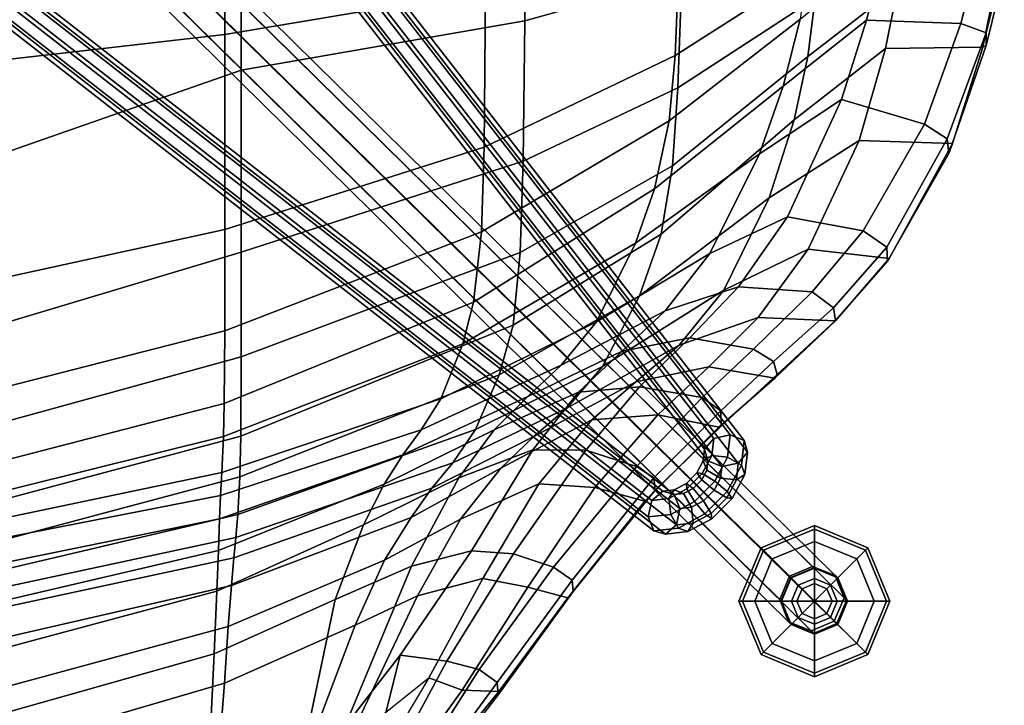
# Model space of a CAD drawing. Units: inches. Extents: x -2 to 384, y -6 to 213.
# Drawn here: x 19 to 24, y 114 to 118 of the extents above; entities that cross this region are included whole.
import ezdxf

# ---------------------------------------------------------------- set-up
doc = ezdxf.new("R2010")
doc.units = ezdxf.units.IN
doc.header["$MEASUREMENT"] = 0
for name, color, linetype in [('SEAT', 5, 'Continuous'), ('SEAT-BASE', 5, 'Continuous'), ('SEAT-GLIDES', 5, 'Continuous')]:
    doc.layers.add(name, color=color, linetype=linetype)

# ---------------------------------------------------------------- blocks, each defined once
blk = doc.blocks.new('LDFSR_0T')
at = {"layer": 'SEAT'}
for points in [[(-8.2563, -2.6243, 28.2095), (-7.8358, -4.1171, 28.2658), (-8.4245, -4.0888, 30.2741), (-8.8142, -2.6284, 30.2218)], [(-7.4779, -4.1329, 26.7191), (-7.8358, -4.1171, 28.2658), (-8.2563, -2.6243, 28.2095), (-7.8832, -2.6228, 26.6632)], [(-7.6025, -2.6211, 25.3605), (-7.2478, -4.1413, 25.4081), (-7.4779, -4.1329, 26.7191), (-7.8832, -2.6228, 26.6632)], [(-7.0673, -4.1477, 24.0834), (-7.2478, -4.1413, 25.4081), (-7.6025, -2.6211, 25.3605), (-7.3788, -2.6202, 24.0412)], [(-7.2341, -2.6199, 22.713), (-6.9334, -4.1537, 22.7546), (-7.0673, -4.1477, 24.0834), (-7.3788, -2.6202, 24.0412)], [(-6.8038, -4.1611, 21.4435), (-6.9334, -4.1537, 22.7546), (-7.2341, -2.6199, 22.713), (-7.1266, -2.6194, 21.4054)], [(-6.9837, -2.6188, 20.1599), (-6.5982, -4.1703, 20.1844), (-6.8038, -4.1611, 21.4435), (-7.1266, -2.6194, 21.4054)], [(-6.4114, -4.1748, 19.4187), (-6.5982, -4.1703, 20.1844), (-6.9837, -2.6188, 20.1599), (-6.8123, -2.6188, 19.3858)], [(-6.3946, -2.62, 18.2394), (-5.9964, -4.1781, 18.3465), (-6.4114, -4.1748, 19.4187), (-6.8123, -2.6188, 19.3858)], [(-5.4196, -4.1789, 17.5844), (-5.9964, -4.1781, 18.3465), (-6.3946, -2.62, 18.2394), (-5.7602, -2.6214, 17.3683)], [(-4.3102, -4.1786, 16.8588), (-5.4196, -4.1789, 17.5844), (-5.7602, -2.6214, 17.3683), (-4.4883, -2.6233, 16.5361)], [(-3.4111, -2.6242, 16.2441), (-3.0566, -4.1777, 16.5121), (-4.3102, -4.1786, 16.8588), (-4.4883, -2.6233, 16.5361)], [(-8.4453, -2.6581, 28.09), (-8.9372, -2.6656, 30.027), (-8.5521, -4.1331, 30.0728), (-8.0015, -4.1758, 28.1304)], [(-7.6803, -4.197, 26.6307), (-8.0978, -2.6579, 26.6003), (-8.4453, -2.6581, 28.09), (-8.0015, -4.1758, 28.1304)], [(-7.8038, -2.6589, 25.0897), (-8.0978, -2.6579, 26.6003), (-7.6803, -4.197, 26.6307), (-7.4456, -4.2162, 25.103)], [(-7.2884, -4.229, 23.8203), (-7.6268, -2.6572, 23.8138), (-7.8038, -2.6589, 25.0897), (-7.4456, -4.2162, 25.103)], [(-7.5124, -2.6549, 22.5344), (-7.6268, -2.6572, 23.8138), (-7.2884, -4.229, 23.8203), (-7.1739, -4.2401, 22.5351)], [(-7.0428, -4.2514, 21.2733), (-7.4182, -2.654, 21.2782), (-7.5124, -2.6549, 22.5344), (-7.1739, -4.2401, 22.5351)], [(-7.256, -2.6544, 20.0787), (-7.4182, -2.654, 21.2782), (-7.0428, -4.2514, 21.2733), (-6.8278, -4.2627, 20.0574)], [(-6.5972, -4.2687, 19.054), (-7.0274, -2.6548, 19.0728), (-7.256, -2.6544, 20.0787), (-6.8278, -4.2627, 20.0574)], [(-6.5892, -2.6545, 17.9543), (-7.0274, -2.6548, 19.0728), (-6.5972, -4.2687, 19.054), (-6.1441, -4.271, 18.0179)], [(-5.5498, -4.2712, 17.3216), (-6.0333, -2.6535, 17.1), (-6.5892, -2.6545, 17.9543), (-6.1441, -4.271, 18.0179)], [(-4.5126, -4.2705, 16.6112), (-5.078, -2.6522, 16.477), (-6.0333, -2.6535, 17.1), (-5.5498, -4.2712, 17.3216)], [(-3.8157, -2.6506, 15.9965), (-5.078, -2.6522, 16.477), (-4.5126, -4.2705, 16.6112), (-3.336, -4.2699, 16.2347)], [(-7.8358, -4.1171, 28.2658), (-7.5253, -4.8063, 28.3065), (-8.2847, -4.6475, 30.297), (-8.4245, -4.0888, 30.2741)], [(-8.0015, -4.1758, 28.1304), (-8.5521, -4.1331, 30.0728), (-8.3948, -4.647, 30.0991), (-7.6713, -4.9205, 28.1819)], [(-7.1002, -4.9684, 26.771), (-7.5253, -4.8063, 28.3065), (-7.8358, -4.1171, 28.2658), (-7.4779, -4.1329, 26.7191)], [(-7.2478, -4.1413, 25.4081), (-6.8692, -5.0854, 25.4594), (-7.1002, -4.9684, 26.771), (-7.4779, -4.1329, 26.7191)], [(-6.7021, -5.1912, 24.1364), (-6.8692, -5.0854, 25.4594), (-7.2478, -4.1413, 25.4081), (-7.0673, -4.1477, 24.0834)], [(-6.9334, -4.1537, 22.7546), (-6.5599, -5.2952, 22.8101), (-6.7021, -5.1912, 24.1364), (-7.0673, -4.1477, 24.0834)], [(-7.303, -5.0872, 26.6915), (-7.6803, -4.197, 26.6307), (-8.0015, -4.1758, 28.1304), (-7.6713, -4.9205, 28.1819)], [(-7.4456, -4.2162, 25.103), (-7.6803, -4.197, 26.6307), (-7.303, -5.0872, 26.6915), (-7.0602, -5.2391, 25.1684)], [(-6.3847, -5.4086, 21.4865), (-6.5599, -5.2952, 22.8101), (-6.9334, -4.1537, 22.7546), (-6.8038, -4.1611, 21.4435)], [(-6.5982, -4.1703, 20.1844), (-6.071, -5.5329, 20.1869), (-6.3847, -5.4086, 21.4865), (-6.8038, -4.1611, 21.4435)], [(-5.8343, -5.5933, 19.4455), (-6.071, -5.5329, 20.1869), (-6.5982, -4.1703, 20.1844), (-6.4114, -4.1748, 19.4187)], [(-5.9964, -4.1781, 18.3465), (-5.4344, -5.6389, 18.5163), (-5.8343, -5.5933, 19.4455), (-6.4114, -4.1748, 19.4187)], [(-4.9526, -5.6544, 17.9035), (-5.4344, -5.6389, 18.5163), (-5.9964, -4.1781, 18.3465), (-5.4196, -4.1789, 17.5844)], [(-4.3102, -4.1786, 16.8588), (-4.0608, -5.6617, 17.3291), (-4.9526, -5.6544, 17.9035), (-5.4196, -4.1789, 17.5844)], [(-3.0356, -5.6644, 17.0272), (-4.0608, -5.6617, 17.3291), (-4.3102, -4.1786, 16.8588), (-3.0566, -4.1777, 16.5121)], [(-6.8926, -5.3577, 23.8941), (-7.2884, -4.229, 23.8203), (-7.4456, -4.2162, 25.103), (-7.0602, -5.2391, 25.1684)], [(-7.1739, -4.2401, 22.5351), (-7.2884, -4.229, 23.8203), (-6.8926, -5.3577, 23.8941), (-6.7484, -5.4767, 22.6157)], [(-6.5583, -5.6058, 21.3419), (-7.0428, -4.2514, 21.2733), (-7.1739, -4.2401, 22.5351), (-6.7484, -5.4767, 22.6157)], [(-6.8278, -4.2627, 20.0574), (-7.0428, -4.2514, 21.2733), (-6.5583, -5.6058, 21.3419), (-6.2475, -5.7406, 20.0902)], [(-5.9645, -5.8195, 19.1402), (-6.5972, -4.2687, 19.054), (-6.8278, -4.2627, 20.0574), (-6.2475, -5.7406, 20.0902)], [(-6.1441, -4.271, 18.0179), (-6.5972, -4.2687, 19.054), (-5.9645, -5.8195, 19.1402), (-5.551, -5.8607, 18.2715)], [(-5.0305, -5.8765, 17.7394), (-5.5498, -4.2712, 17.3216), (-6.1441, -4.271, 18.0179), (-5.551, -5.8607, 18.2715)], [(-4.5126, -4.2705, 16.6112), (-5.5498, -4.2712, 17.3216), (-5.0305, -5.8765, 17.7394), (-4.2321, -5.8856, 17.1376)], [(-3.2986, -5.8888, 16.8028), (-3.336, -4.2699, 16.2347), (-4.5126, -4.2705, 16.6112), (-4.2321, -5.8856, 17.1376)], [(-8.3948, -4.647, 30.0991), (-8.3421, -4.8774, 30.1062), (-7.5042, -5.2743, 28.2044), (-7.6713, -4.9205, 28.1819)], [(-8.2847, -4.6475, 30.297), (-7.5253, -4.8063, 28.3065), (-7.3362, -5.2412, 28.3314), (-8.249, -4.861, 30.3025)], [(-7.5253, -4.8063, 28.3065), (-7.1002, -4.9684, 26.771), (-6.8333, -5.5106, 26.8063), (-7.3362, -5.2412, 28.3314)], [(-7.5042, -5.2743, 28.2044), (-8.3421, -4.8774, 30.1062), (-7.9717, -5.3392, 29.4038), (-7.4058, -5.6474, 28.218)], [(-8.249, -4.861, 30.3025), (-7.8429, -5.176, 29.5756), (-7.8429, -5.176, 29.5756), (-8.2624, -5.0729, 30.3002)], [(-7.3362, -5.2412, 28.3314), (-7.2482, -5.582, 28.343), (-7.8429, -5.176, 29.5756), (-8.249, -4.861, 30.3025)], [(-7.6713, -4.9205, 28.1819), (-7.5042, -5.2743, 28.2044), (-7.0692, -5.5198, 26.7222), (-7.303, -5.0872, 26.6915)], [(-7.1002, -4.9684, 26.771), (-6.8692, -5.0854, 25.4594), (-6.5599, -5.7119, 25.5013), (-6.8333, -5.5106, 26.8063)], [(-7.8429, -5.176, 29.5756), (-7.8777, -5.4425, 29.5712), (-8.3063, -5.2112, 30.2931), (-8.2624, -5.0729, 30.3002)], [(-7.303, -5.0872, 26.6915), (-7.0692, -5.5198, 26.7222), (-6.7776, -5.7505, 25.2069), (-7.0602, -5.2391, 25.1684)], [(-6.8692, -5.0854, 25.4594), (-6.7021, -5.1912, 24.1364), (-6.3702, -5.9025, 24.1863), (-6.5599, -5.7119, 25.5013)], [(-7.9717, -5.3392, 29.4038), (-8.361, -5.1081, 30.1026), (-8.4294, -5.2514, 30.093), (-8.0415, -5.5304, 29.3966)], [(-8.3063, -5.2112, 30.2931), (-7.8777, -5.4425, 29.5712), (-7.9241, -5.6258, 29.5151), (-8.3844, -5.3332, 30.2897)], [(-7.8429, -5.176, 29.5756), (-7.2482, -5.582, 28.343), (-7.2661, -5.8213, 28.3408), (-7.8777, -5.4425, 29.5712)], [(-6.1928, -6.0924, 22.866), (-6.3702, -5.9025, 24.1863), (-6.7021, -5.1912, 24.1364), (-6.5599, -5.2952, 22.8101)], [(-8.4294, -5.2514, 30.093), (-8.4725, -5.3945, 30.0899), (-8.0493, -5.7384, 29.3475), (-8.0415, -5.5304, 29.3966)], [(-6.8333, -5.5106, 26.8063), (-6.6748, -5.932, 26.8262), (-7.2482, -5.582, 28.343), (-7.3362, -5.2412, 28.3314)], [(-7.0602, -5.2391, 25.1684), (-6.7776, -5.7505, 25.2069), (-6.5981, -5.9374, 23.9372), (-6.8926, -5.3577, 23.8941)], [(-7.0692, -5.5198, 26.7222), (-7.5042, -5.2743, 28.2044), (-7.4058, -5.6474, 28.218), (-6.8685, -5.9653, 26.7481)], [(-6.5599, -5.2952, 22.8101), (-6.3847, -5.4086, 21.4865), (-5.9448, -6.2952, 21.5297), (-6.1928, -6.0924, 22.866)], [(-7.9241, -5.6258, 29.5151), (-7.9986, -5.7279, 29.4915), (-8.4599, -5.3917, 30.266), (-8.3844, -5.3332, 30.2897)], [(-7.9717, -5.3392, 29.4038), (-8.0415, -5.5304, 29.3966), (-7.456, -5.9026, 28.2137), (-7.4058, -5.6474, 28.218)], [(-6.4366, -6.1263, 22.6617), (-6.7484, -5.4767, 22.6157), (-6.8926, -5.3577, 23.8941), (-6.5981, -5.9374, 23.9372)], [(-8.4725, -5.3945, 30.0899), (-8.5203, -5.3865, 30.2273), (-8.0694, -5.7343, 29.4562), (-8.0493, -5.7384, 29.3475)], [(-7.9986, -5.7279, 29.4915), (-8.0694, -5.7343, 29.4562), (-8.5203, -5.3865, 30.2273), (-8.4599, -5.3917, 30.266)], [(-6.071, -5.5329, 20.1869), (-5.4988, -6.5172, 20.1814), (-5.9448, -6.2952, 21.5297), (-6.3847, -5.4086, 21.4865)], [(-7.2661, -5.8213, 28.3408), (-7.3413, -6.0502, 28.2997), (-7.9241, -5.6258, 29.5151), (-7.8777, -5.4425, 29.5712)], [(-6.7484, -5.4767, 22.6157), (-6.4366, -6.1263, 22.6617), (-6.1992, -6.329, 21.3755), (-6.5583, -5.6058, 21.3419)], [(-7.456, -5.9026, 28.2137), (-8.0415, -5.5304, 29.3966), (-8.0493, -5.7384, 29.3475), (-7.5159, -6.131, 28.2437)], [(-6.7776, -5.7505, 25.2069), (-7.0692, -5.5198, 26.7222), (-6.8685, -5.9653, 26.7481), (-6.5035, -6.2682, 25.2449)], [(-6.5599, -5.7119, 25.5013), (-6.3466, -6.1928, 25.5304), (-6.6748, -5.932, 26.8262), (-6.8333, -5.5106, 26.8063)], [(-6.071, -5.5329, 20.1869), (-5.8343, -5.5933, 19.4455), (-5.1897, -6.6249, 19.4711), (-5.4988, -6.5172, 20.1814)], [(-7.2482, -5.582, 28.343), (-6.6748, -5.932, 26.8262), (-6.6764, -6.2336, 26.8249), (-7.2661, -5.8213, 28.3408)], [(-6.2475, -5.7406, 20.0902), (-6.5583, -5.6058, 21.3419), (-6.1992, -6.329, 21.3755), (-5.797, -6.5399, 20.0917)], [(-5.8343, -5.5933, 19.4455), (-5.4344, -5.6389, 18.5163), (-4.8025, -6.7078, 18.7067), (-5.1897, -6.6249, 19.4711)], [(-7.4151, -6.155, 28.2894), (-7.9986, -5.7279, 29.4915), (-7.9241, -5.6258, 29.5151), (-7.3413, -6.0502, 28.2997)], [(-7.4058, -5.6474, 28.218), (-7.456, -5.9026, 28.2137), (-6.8879, -6.2857, 26.7475), (-6.8685, -5.9653, 26.7481)], [(-5.4344, -5.6389, 18.5163), (-4.9526, -5.6544, 17.9035), (-4.4295, -6.742, 18.2484), (-4.8025, -6.7078, 18.7067)], [(-4.9526, -5.6544, 17.9035), (-4.0608, -5.6617, 17.3291), (-3.7765, -6.769, 17.8312), (-4.4295, -6.742, 18.2484)], [(-6.3702, -5.9025, 24.1863), (-6.1123, -6.4406, 24.2269), (-6.3466, -6.1928, 25.5304), (-6.5599, -5.7119, 25.5013)], [(-7.4808, -6.1621, 28.2746), (-8.0694, -5.7343, 29.4562), (-7.9986, -5.7279, 29.4915), (-7.4151, -6.155, 28.2894)], [(-8.0493, -5.7384, 29.3475), (-8.0694, -5.7343, 29.4562), (-7.4808, -6.1621, 28.2746), (-7.5159, -6.131, 28.2437)], [(-6.5981, -5.9374, 23.9372), (-6.7776, -5.7505, 25.2069), (-6.5035, -6.2682, 25.2449), (-6.2873, -6.5184, 23.9844)], [(-6.2475, -5.7406, 20.0902), (-5.797, -6.5399, 20.0917), (-5.4477, -6.6621, 19.1887), (-5.9645, -5.8195, 19.1402)], [(-6.6764, -6.2336, 26.8249), (-6.7699, -6.5224, 26.7618), (-7.3413, -6.0502, 28.2997), (-7.2661, -5.8213, 28.3408)], [(-5.9645, -5.8195, 19.1402), (-5.4477, -6.6621, 19.1887), (-5.0574, -6.7277, 18.4528), (-5.551, -5.8607, 18.2715)], [(-5.551, -5.8607, 18.2715), (-5.0574, -6.7277, 18.4528), (-4.6137, -6.7569, 18.0304), (-5.0305, -5.8765, 17.7394)], [(-5.0305, -5.8765, 17.7394), (-4.6137, -6.7569, 18.0304), (-3.983, -6.7795, 17.5367), (-4.2321, -5.8856, 17.1376)], [(-4.2321, -5.8856, 17.1376), (-3.983, -6.7795, 17.5367), (-3.2313, -6.793, 17.2565), (-3.2986, -5.8888, 16.8028)], [(-6.8879, -6.2857, 26.7475), (-7.456, -5.9026, 28.2137), (-7.5159, -6.131, 28.2437), (-6.9662, -6.5692, 26.7606)], [(-6.6748, -5.932, 26.8262), (-6.3466, -6.1928, 25.5304), (-6.3164, -6.5389, 25.5347), (-6.6764, -6.2336, 26.8249)], [(-6.2873, -6.5184, 23.9844), (-6.0791, -6.766, 22.7157), (-6.4366, -6.1263, 22.6617), (-6.5981, -5.9374, 23.9372)], [(-6.1123, -6.4406, 24.2269), (-6.3702, -5.9025, 24.1863), (-6.1928, -6.0924, 22.866), (-5.8828, -6.6848, 22.9146)], [(-6.8685, -5.9653, 26.7481), (-6.8879, -6.2857, 26.7475), (-6.4756, -6.6446, 25.2534), (-6.5035, -6.2682, 25.2449)], [(-6.7699, -6.5224, 26.7618), (-6.8336, -6.6201, 26.7499), (-7.4151, -6.155, 28.2894), (-7.3413, -6.0502, 28.2997)], [(-5.9448, -6.2952, 21.5297), (-5.5573, -6.9406, 21.5654), (-5.8828, -6.6848, 22.9146), (-6.1928, -6.0924, 22.866)], [(-7.4808, -6.1621, 28.2746), (-6.9041, -6.6294, 26.7439), (-6.9662, -6.5692, 26.7606), (-7.5159, -6.131, 28.2437)], [(-6.8336, -6.6201, 26.7499), (-6.9041, -6.6294, 26.7439), (-7.4808, -6.1621, 28.2746), (-7.4151, -6.155, 28.2894)], [(-6.1992, -6.329, 21.3755), (-6.4366, -6.1263, 22.6617), (-6.0791, -6.766, 22.7157), (-5.766, -7.0195, 21.4133)], [(-6.3466, -6.1928, 25.5304), (-6.1123, -6.4406, 24.2269), (-6.036, -6.8262, 24.2403), (-6.3164, -6.5389, 25.5347)], [(-6.3164, -6.5389, 25.5347), (-6.3763, -6.8963, 25.3773), (-6.7699, -6.5224, 26.7618), (-6.6764, -6.2336, 26.8249)], [(-6.5035, -6.2682, 25.2449), (-6.4756, -6.6446, 25.2534), (-6.202, -6.9338, 24.0039), (-6.2873, -6.5184, 23.9844)], [(-6.4756, -6.6446, 25.2534), (-6.8879, -6.2857, 26.7475), (-6.9662, -6.5692, 26.7606), (-6.5452, -6.991, 25.2153)], [(-6.1992, -6.329, 21.3755), (-5.766, -7.0195, 21.4133), (-5.2401, -7.2776, 20.085), (-5.797, -6.5399, 20.0917)], [(-5.9448, -6.2952, 21.5297), (-5.4988, -6.5172, 20.1814), (-4.989, -7.2223, 20.1638), (-5.5573, -6.9406, 21.5654)], [(-5.7468, -7.1023, 22.9367), (-6.036, -6.8262, 24.2403), (-6.1123, -6.4406, 24.2269), (-5.8828, -6.6848, 22.9146)], [(-6.4529, -7.0028, 25.3667), (-6.8336, -6.6201, 26.7499), (-6.7699, -6.5224, 26.7618), (-6.3763, -6.8963, 25.3773)], [(-6.036, -6.8262, 24.2403), (-6.1017, -7.1892, 24.2219), (-6.3763, -6.8963, 25.3773), (-6.3164, -6.5389, 25.5347)], [(-5.9213, -7.2144, 22.7464), (-6.0791, -6.766, 22.7157), (-6.2873, -6.5184, 23.9844), (-6.202, -6.9338, 24.0039)], [(-5.4477, -6.6621, 19.1887), (-5.797, -6.5399, 20.0917), (-5.2401, -7.2776, 20.085), (-4.7967, -7.4208, 19.248)], [(-5.1897, -6.6249, 19.4711), (-4.6052, -7.3564, 19.486), (-4.989, -7.2223, 20.1638), (-5.4988, -6.5172, 20.1814)], [(-6.9041, -6.6294, 26.7439), (-6.5398, -7.0049, 25.3558), (-6.5452, -6.991, 25.2153), (-6.9662, -6.5692, 26.7606)], [(-6.5398, -7.0049, 25.3558), (-6.9041, -6.6294, 26.7439), (-6.8336, -6.6201, 26.7499), (-6.4529, -7.0028, 25.3667)], [(-6.202, -6.9338, 24.0039), (-6.4756, -6.6446, 25.2534), (-6.5452, -6.991, 25.2153), (-6.2655, -7.309, 24.0189)], [(-5.0574, -6.7277, 18.4528), (-5.4477, -6.6621, 19.1887), (-4.7967, -7.4208, 19.248), (-4.436, -7.4975, 18.6898)], [(-4.8025, -6.7078, 18.7067), (-4.2234, -7.4537, 18.8916), (-4.6052, -7.3564, 19.486), (-5.1897, -6.6249, 19.4711)], [(-5.8828, -6.6848, 22.9146), (-5.5573, -6.9406, 21.5654), (-5.3478, -7.3817, 21.5822), (-5.7468, -7.1023, 22.9367)], [(-5.0574, -6.7277, 18.4528), (-4.436, -7.4975, 18.6898), (-4.1035, -7.5391, 18.4005), (-4.6137, -6.7569, 18.0304)], [(-4.8025, -6.7078, 18.7067), (-4.4295, -6.742, 18.2484), (-3.9484, -7.4953, 18.5862), (-4.2234, -7.4537, 18.8916)], [(-6.0791, -6.766, 22.7157), (-5.9213, -7.2144, 22.7464), (-5.5331, -7.4988, 21.4349), (-5.766, -7.0195, 21.4133)], [(-3.983, -6.7795, 17.5367), (-4.6137, -6.7569, 18.0304), (-4.1035, -7.5391, 18.4005), (-3.6733, -7.5834, 18.0622)], [(-3.7765, -6.769, 17.8312), (-3.5129, -7.534, 18.3252), (-3.9484, -7.4953, 18.5862), (-4.4295, -6.742, 18.2484)], [(-6.1017, -7.1892, 24.2219), (-6.036, -6.8262, 24.2403), (-5.7468, -7.1023, 22.9367), (-5.7748, -7.5221, 22.8592)], [(-6.1017, -7.1892, 24.2219), (-6.1713, -7.3026, 24.1877), (-6.4529, -7.0028, 25.3667), (-6.3763, -6.8963, 25.3773)], [(-6.2655, -7.309, 24.0189), (-5.9397, -7.6556, 22.6897), (-5.9213, -7.2144, 22.7464), (-6.202, -6.9338, 24.0039)], [(-4.989, -7.2223, 20.1638), (-4.6799, -7.6886, 20.1415), (-5.3478, -7.3817, 21.5822), (-5.5573, -6.9406, 21.5654)], [(-6.5452, -6.991, 25.2153), (-6.5398, -7.0049, 25.3558), (-6.2462, -7.3236, 24.1724), (-6.2655, -7.309, 24.0189)], [(-6.1713, -7.3026, 24.1877), (-6.2462, -7.3236, 24.1724), (-6.5398, -7.0049, 25.3558), (-6.4529, -7.0028, 25.3667)], [(-5.2401, -7.2776, 20.085), (-5.766, -7.0195, 21.4133), (-5.5331, -7.4988, 21.4349), (-4.9137, -7.7892, 20.0698)], [(-5.3478, -7.3817, 21.5822), (-5.4277, -7.8125, 21.6603), (-5.7748, -7.5221, 22.8592), (-5.7468, -7.1023, 22.9367)], [(-5.8655, -7.6449, 22.8581), (-6.1713, -7.3026, 24.1877), (-6.1017, -7.1892, 24.2219), (-5.7748, -7.5221, 22.8592)], [(-5.5331, -7.4988, 21.4349), (-5.9213, -7.2144, 22.7464), (-5.9397, -7.6556, 22.6897), (-5.5845, -7.9609, 21.5008)], [(-4.989, -7.2223, 20.1638), (-4.6052, -7.3564, 19.486), (-4.2291, -7.8316, 19.4892), (-4.6799, -7.6886, 20.1415)], [(-5.2401, -7.2776, 20.085), (-4.9137, -7.7892, 20.0698), (-4.3907, -7.941, 19.2843), (-4.7967, -7.4208, 19.248)], [(-6.2462, -7.3236, 24.1724), (-5.9386, -7.6562, 22.8513), (-5.9397, -7.6556, 22.6897), (-6.2655, -7.309, 24.0189)], [(-5.9386, -7.6562, 22.8513), (-6.2462, -7.3236, 24.1724), (-6.1713, -7.3026, 24.1877), (-5.8655, -7.6449, 22.8581)], [(-5.3478, -7.3817, 21.5822), (-4.6799, -7.6886, 20.1415), (-4.8215, -8.1616, 20.2572), (-5.4277, -7.8125, 21.6603)], [(-4.6052, -7.3564, 19.486), (-4.2234, -7.4537, 18.8916), (-3.8337, -7.9302, 19.0215), (-4.2291, -7.8316, 19.4892)], [(-4.7967, -7.4208, 19.248), (-4.3907, -7.941, 19.2843), (-4.0385, -8.0097, 18.8658), (-4.436, -7.4975, 18.6898)], [(-5.5331, -7.4988, 21.4349), (-5.5845, -7.9609, 21.5008), (-4.9315, -8.3216, 20.0661), (-4.9137, -7.7892, 20.0698)], [(-4.1035, -7.5391, 18.4005), (-4.436, -7.4975, 18.6898), (-4.0385, -8.0097, 18.8658), (-3.7817, -8.0446, 18.6734)], [(-5.4277, -7.8125, 21.6603), (-5.521, -7.9473, 21.6592), (-5.8655, -7.6449, 22.8581), (-5.7748, -7.5221, 22.8592)], [(-5.9397, -7.6556, 22.6897), (-5.9386, -7.6562, 22.8513), (-5.5996, -7.9517, 21.6565), (-5.5845, -7.9609, 21.5008)], [(-5.521, -7.9473, 21.6592), (-5.5996, -7.9517, 21.6565), (-5.9386, -7.6562, 22.8513), (-5.8655, -7.6449, 22.8581)], [(-4.2291, -7.8316, 19.4892), (-4.2488, -8.3693, 19.4811), (-4.8215, -8.1616, 20.2572), (-4.6799, -7.6886, 20.1415)], [(-4.3907, -7.941, 19.2843), (-4.9137, -7.7892, 20.0698), (-4.9315, -8.3216, 20.0661), (-4.3817, -8.4952, 19.3495)], [(-4.9034, -8.2909, 20.2672), (-5.521, -7.9473, 21.6592), (-5.4277, -7.8125, 21.6603), (-4.8215, -8.1616, 20.2572)], [(-3.8337, -7.9302, 19.0215), (-3.8186, -8.48, 19.102), (-4.2488, -8.3693, 19.4811), (-4.2291, -7.8316, 19.4892)], [(-4.9881, -8.3013, 20.2644), (-5.5996, -7.9517, 21.6565), (-5.521, -7.9473, 21.6592), (-4.9034, -8.2909, 20.2672)], [(-5.5996, -7.9517, 21.6565), (-4.9881, -8.3013, 20.2644), (-4.9315, -8.3216, 20.0661), (-5.5845, -7.9609, 21.5008)], [(-4.0385, -8.0097, 18.8658), (-4.3907, -7.941, 19.2843), (-4.3817, -8.4952, 19.3495), (-3.9243, -8.5881, 18.949)], [(-4.2488, -8.3693, 19.4811), (-4.3017, -8.5139, 19.4439), (-4.9034, -8.2909, 20.2672), (-4.8215, -8.1616, 20.2572)], [(-4.3017, -8.5139, 19.4439), (-4.3726, -8.5141, 19.3988), (-4.9881, -8.3013, 20.2644), (-4.9034, -8.2909, 20.2672)], [(-4.9315, -8.3216, 20.0661), (-4.9881, -8.3013, 20.2644), (-4.3726, -8.5141, 19.3988), (-4.3817, -8.4952, 19.3495)], [(-3.885, -8.6166, 19.0772), (-4.3017, -8.5139, 19.4439), (-4.2488, -8.3693, 19.4811), (-3.8186, -8.48, 19.102)], [(-4.3726, -8.5141, 19.3988), (-3.9637, -8.6136, 19.0382), (-3.9243, -8.5881, 18.949), (-4.3817, -8.4952, 19.3495)], [(-3.9637, -8.6136, 19.0382), (-4.3726, -8.5141, 19.3988), (-4.3017, -8.5139, 19.4439), (-3.885, -8.6166, 19.0772)]]:
    blk.add_3dface(points, dxfattribs=at)
at = {"layer": 'SEAT-BASE'}
for points in [[(-1.8735, 0.0687, 9.6793), (-7.0555, -6.5894, 2.8065), (-7.135, -6.6217, 2.8489), (-1.9529, 0.0363, 9.7217)], [(-1.7803, 0.0481, 9.6856), (-6.9623, -6.6099, 2.8129), (-7.0555, -6.5894, 2.8065), (-1.8735, 0.0687, 9.6793)], [(-1.9529, 0.0363, 9.7217), (-7.135, -6.6217, 2.8489), (-7.1541, -6.6879, 2.9153), (-1.972, -0.0299, 9.788)], [(-1.7279, -0.0132, 9.7371), (-6.9099, -6.6712, 2.8643), (-6.9623, -6.6099, 2.8129), (-1.7803, 0.0481, 9.6856)], [(-1.972, -0.0299, 9.788), (-7.1541, -6.6879, 2.9153), (-7.1017, -6.7492, 2.9667), (-1.9196, -0.0912, 9.8395)], [(-1.747, -0.0794, 9.8034), (-6.929, -6.7374, 2.9307), (-6.9099, -6.6712, 2.8643), (-1.7279, -0.0132, 9.7371)], [(-1.9196, -0.0912, 9.8395), (-7.1017, -6.7492, 2.9667), (-7.0084, -6.7697, 2.9731), (-1.8264, -0.1117, 9.8459)], [(-1.8264, -0.1117, 9.8459), (-7.0084, -6.7697, 2.9731), (-6.929, -6.7374, 2.9307), (-1.747, -0.0794, 9.8034)], [(-6.7374, -6.929, 2.9307), (-0.0794, -1.747, 9.8034), (-0.0132, -1.7279, 9.7371), (-6.6712, -6.9099, 2.8643)], [(-6.6712, -6.9099, 2.8643), (-0.0132, -1.7279, 9.7371), (0.0481, -1.7803, 9.6856), (-6.6099, -6.9623, 2.8129)], [(-6.7697, -7.0084, 2.9731), (-0.1117, -1.8264, 9.8459), (-0.0794, -1.747, 9.8034), (-6.7374, -6.929, 2.9307)], [(-6.6099, -6.9623, 2.8129), (0.0481, -1.7803, 9.6856), (0.0687, -1.8735, 9.6793), (-6.5894, -7.0556, 2.8065)], [(-6.7492, -7.1017, 2.9667), (-0.0912, -1.9196, 9.8395), (-0.1117, -1.8264, 9.8459), (-6.7697, -7.0084, 2.9731)], [(-6.5894, -7.0556, 2.8065), (0.0687, -1.8735, 9.6793), (0.0363, -1.9529, 9.7217), (-6.6217, -7.135, 2.8489)], [(-6.6879, -7.1541, 2.9153), (-0.0299, -1.972, 9.788), (-0.0912, -1.9196, 9.8395), (-6.7492, -7.1017, 2.9667)], [(-6.6217, -7.135, 2.8489), (0.0363, -1.9529, 9.7217), (-0.0299, -1.972, 9.788), (-6.6879, -7.1541, 2.9153)], [(-7.525, -7.3375, 1.2817), (-7.6538, -7.3886, 1.3191), (-3.4715, -3.1422, 14.9429), (-3.3465, -3.0953, 14.9116)], [(-7.394, -7.394, 1.2662), (-7.525, -7.3375, 1.2817), (-3.3465, -3.0953, 14.9116), (-3.2117, -3.1475, 14.89)], [(-7.6538, -7.3886, 1.3191), (-7.7049, -7.5174, 1.3565), (-3.5184, -3.2672, 14.9897), (-3.4715, -3.1422, 14.9429)], [(-7.3375, -7.525, 1.2817), (-7.394, -7.394, 1.2662), (-3.2117, -3.1475, 14.89), (-3.159, -3.2828, 14.9116)], [(-7.7049, -7.5174, 1.3565), (-7.6484, -7.6484, 1.372), (-3.4559, -3.3922, 15.0054), (-3.5184, -3.2672, 14.9897)], [(-7.3886, -7.6538, 1.3191), (-7.3375, -7.525, 1.2817), (-3.159, -3.2828, 14.9116), (-3.2059, -3.4078, 14.9429)], [(-7.6484, -7.6484, 1.372), (-7.5174, -7.7049, 1.3565), (-3.3309, -3.4547, 14.9897), (-3.4559, -3.3922, 15.0054)], [(-7.5174, -7.7049, 1.3565), (-7.3886, -7.6538, 1.3191), (-3.2059, -3.4078, 14.9429), (-3.3309, -3.4547, 14.9897)], [(-7.0555, -6.5894, 2.8065), (-7.0413, -6.7168, 2.704), (-7.1193, -6.762, 2.736), (-7.135, -6.6217, 2.8489)], [(-6.9623, -6.6099, 2.8129), (-6.9515, -6.7062, 2.7353), (-7.0413, -6.7168, 2.704), (-7.0555, -6.5894, 2.8065)], [(-6.9099, -6.6712, 2.8643), (-6.9026, -6.7365, 2.8118), (-6.9515, -6.7062, 2.7353), (-6.9623, -6.6099, 2.8129)], [(-7.135, -6.6217, 2.8489), (-7.1193, -6.762, 2.736), (-7.1398, -6.8154, 2.8127), (-7.1541, -6.6879, 2.9153)], [(-6.929, -6.7374, 2.9307), (-6.9231, -6.7898, 2.8885), (-6.9026, -6.7365, 2.8118), (-6.9099, -6.6712, 2.8643)], [(-7.1541, -6.6879, 2.9153), (-7.1398, -6.8154, 2.8127), (-7.0909, -6.8456, 2.8892), (-7.1017, -6.7492, 2.9667)], [(-7.0413, -6.7168, 2.704), (-6.9686, -6.8526, 2.6468), (-7.0393, -6.9115, 2.6731), (-7.1193, -6.762, 2.736)], [(-6.9515, -6.7062, 2.7353), (-6.8966, -6.8088, 2.6922), (-6.9686, -6.8526, 2.6468), (-7.0413, -6.7168, 2.704)], [(-6.9026, -6.7365, 2.8118), (-6.8654, -6.806, 2.7825), (-6.8966, -6.8088, 2.6922), (-6.9515, -6.7062, 2.7353)], [(-7.1193, -6.762, 2.736), (-7.0393, -6.9115, 2.6731), (-7.0672, -6.9511, 2.7556), (-7.1398, -6.8154, 2.8127)], [(-7.1017, -6.7492, 2.9667), (-7.0909, -6.8456, 2.8892), (-7.0011, -6.835, 2.9206), (-7.0084, -6.7697, 2.9731)], [(-7.0084, -6.7697, 2.9731), (-7.0011, -6.835, 2.9206), (-6.9231, -6.7898, 2.8885), (-6.929, -6.7374, 2.9307)], [(-6.9231, -6.7898, 2.8885), (-6.8933, -6.8456, 2.865), (-6.8654, -6.806, 2.7825), (-6.9026, -6.7365, 2.8118)], [(-7.1398, -6.8154, 2.8127), (-7.0672, -6.9511, 2.7556), (-7.036, -6.9482, 2.846), (-7.0909, -6.8456, 2.8892)], [(-7.0909, -6.8456, 2.8892), (-7.036, -6.9482, 2.846), (-6.9639, -6.9045, 2.8913), (-7.0011, -6.835, 2.9206)], [(-7.0011, -6.835, 2.9206), (-6.9639, -6.9045, 2.8913), (-6.8933, -6.8456, 2.865), (-6.9231, -6.7898, 2.8885)], [(-6.8966, -6.8088, 2.6922), (-6.8088, -6.8966, 2.6922), (-6.8525, -6.9687, 2.6468), (-6.9686, -6.8526, 2.6468)], [(-6.8654, -6.806, 2.7825), (-6.806, -6.8654, 2.7825), (-6.8088, -6.8966, 2.6922), (-6.8966, -6.8088, 2.6922)], [(-6.8933, -6.8456, 2.865), (-6.8456, -6.8933, 2.865), (-6.806, -6.8654, 2.7825), (-6.8654, -6.806, 2.7825)], [(-6.9686, -6.8526, 2.6468), (-6.8525, -6.9687, 2.6468), (-6.9115, -7.0393, 2.6731), (-7.0393, -6.9115, 2.6731)], [(-6.9639, -6.9045, 2.8913), (-6.9045, -6.9639, 2.8913), (-6.8456, -6.8933, 2.865), (-6.8933, -6.8456, 2.865)], [(-6.9045, -6.9639, 2.8913), (-6.835, -7.0011, 2.9206), (-6.7898, -6.9231, 2.8885), (-6.8456, -6.8933, 2.865)], [(-6.8456, -6.8933, 2.865), (-6.7898, -6.9231, 2.8885), (-6.7365, -6.9026, 2.8118), (-6.806, -6.8654, 2.7825)], [(-6.806, -6.8654, 2.7825), (-6.7365, -6.9026, 2.8118), (-6.7062, -6.9515, 2.7353), (-6.8088, -6.8966, 2.6922)], [(-7.0393, -6.9115, 2.6731), (-6.9115, -7.0393, 2.6731), (-6.9511, -7.0672, 2.7556), (-7.0672, -6.9511, 2.7556)], [(-7.0672, -6.9511, 2.7556), (-6.9511, -7.0672, 2.7556), (-6.9482, -7.036, 2.846), (-7.036, -6.9482, 2.846)], [(-7.036, -6.9482, 2.846), (-6.9482, -7.036, 2.846), (-6.9045, -6.9639, 2.8913), (-6.9639, -6.9045, 2.8913)], [(-6.8088, -6.8966, 2.6922), (-6.7062, -6.9515, 2.7353), (-6.7168, -7.0413, 2.704), (-6.8525, -6.9687, 2.6468)], [(-6.835, -7.0011, 2.9206), (-6.7697, -7.0084, 2.9731), (-6.7374, -6.929, 2.9307), (-6.7898, -6.9231, 2.8885)], [(-6.7898, -6.9231, 2.8885), (-6.7374, -6.929, 2.9307), (-6.6712, -6.9099, 2.8643), (-6.7365, -6.9026, 2.8118)], [(-6.7365, -6.9026, 2.8118), (-6.6712, -6.9099, 2.8643), (-6.6099, -6.9623, 2.8129), (-6.7062, -6.9515, 2.7353)], [(-6.7062, -6.9515, 2.7353), (-6.6099, -6.9623, 2.8129), (-6.5894, -7.0556, 2.8065), (-6.7168, -7.0413, 2.704)], [(-6.9482, -7.036, 2.846), (-6.8456, -7.0909, 2.8892), (-6.835, -7.0011, 2.9206), (-6.9045, -6.9639, 2.8913)], [(-6.8525, -6.9687, 2.6468), (-6.7168, -7.0413, 2.704), (-6.762, -7.1193, 2.736), (-6.9115, -7.0393, 2.6731)], [(-6.8456, -7.0909, 2.8892), (-6.7492, -7.1017, 2.9667), (-6.7697, -7.0084, 2.9731), (-6.835, -7.0011, 2.9206)], [(-6.9511, -7.0672, 2.7556), (-6.8154, -7.1398, 2.8127), (-6.8456, -7.0909, 2.8892), (-6.9482, -7.036, 2.846)], [(-6.9115, -7.0393, 2.6731), (-6.762, -7.1193, 2.736), (-6.8154, -7.1398, 2.8127), (-6.9511, -7.0672, 2.7556)], [(-6.7168, -7.0413, 2.704), (-6.5894, -7.0556, 2.8065), (-6.6217, -7.135, 2.8489), (-6.762, -7.1193, 2.736)], [(-6.8154, -7.1398, 2.8127), (-6.6879, -7.1541, 2.9153), (-6.7492, -7.1017, 2.9667), (-6.8456, -7.0909, 2.8892)], [(-6.762, -7.1193, 2.736), (-6.6217, -7.135, 2.8489), (-6.6879, -7.1541, 2.9153), (-6.8154, -7.1398, 2.8127)], [(-7.6645, -7.3993, 1.2493), (-7.6538, -7.3886, 1.3191), (-7.525, -7.3375, 1.2817), (-7.5329, -7.3454, 1.2304)], [(-7.5329, -7.3454, 1.2304), (-7.525, -7.3375, 1.2817), (-7.394, -7.394, 1.2662), (-7.4007, -7.4007, 1.2225)], [(-7.6645, -7.3993, 1.2493), (-7.6681, -7.403, 1.178), (-7.723, -7.5355, 1.178), (-7.7185, -7.531, 1.2682)], [(-7.7185, -7.531, 1.2682), (-7.7049, -7.5174, 1.3565), (-7.6538, -7.3886, 1.3191), (-7.6645, -7.3993, 1.2493)], [(-7.6645, -7.3993, 1.2493), (-7.5329, -7.3454, 1.2304), (-7.5355, -7.348, 1.178), (-7.6681, -7.403, 1.178)], [(-7.5355, -7.348, 0.25), (-7.6681, -7.403, 0.25), (-7.6681, -7.403, 1.178), (-7.5355, -7.348, 1.178)], [(-7.4007, -7.4007, 1.2225), (-7.403, -7.403, 1.178), (-7.5355, -7.348, 1.178), (-7.5329, -7.3454, 1.2304)], [(-7.403, -7.403, 0.25), (-7.5355, -7.348, 0.25), (-7.5355, -7.348, 1.178), (-7.403, -7.403, 1.178)], [(-7.4007, -7.4007, 1.2225), (-7.3454, -7.5329, 1.2304), (-7.348, -7.5355, 1.178), (-7.403, -7.403, 1.178)], [(-7.4007, -7.4007, 1.2225), (-7.394, -7.394, 1.2662), (-7.3375, -7.525, 1.2817), (-7.3454, -7.5329, 1.2304)], [(-7.6681, -7.403, 0.25), (-7.723, -7.5355, 0.25), (-7.723, -7.5355, 1.178), (-7.6681, -7.403, 1.178)], [(-7.348, -7.5355, 0.25), (-7.403, -7.403, 0.25), (-7.403, -7.403, 1.178), (-7.348, -7.5355, 1.178)], [(-7.6632, -7.6632, 1.276), (-7.7185, -7.531, 1.2682), (-7.723, -7.5355, 1.178), (-7.6681, -7.6681, 1.178)], [(-7.723, -7.5355, 0.25), (-7.6681, -7.6681, 0.25), (-7.6681, -7.6681, 1.178), (-7.723, -7.5355, 1.178)], [(-7.6632, -7.6632, 1.276), (-7.6484, -7.6484, 1.372), (-7.7049, -7.5174, 1.3565), (-7.7185, -7.531, 1.2682)], [(-7.3993, -7.6645, 1.2493), (-7.403, -7.6681, 1.178), (-7.348, -7.5355, 1.178), (-7.3454, -7.5329, 1.2304)], [(-7.403, -7.6681, 0.25), (-7.348, -7.5355, 0.25), (-7.348, -7.5355, 1.178), (-7.403, -7.6681, 1.178)], [(-7.3454, -7.5329, 1.2304), (-7.3375, -7.525, 1.2817), (-7.3886, -7.6538, 1.3191), (-7.3993, -7.6645, 1.2493)], [(-7.6632, -7.6632, 1.276), (-7.6681, -7.6681, 1.178), (-7.5355, -7.723, 1.178), (-7.531, -7.7185, 1.2682)], [(-7.6681, -7.6681, 0.25), (-7.5355, -7.723, 0.25), (-7.5355, -7.723, 1.178), (-7.6681, -7.6681, 1.178)], [(-7.531, -7.7185, 1.2682), (-7.5174, -7.7049, 1.3565), (-7.6484, -7.6484, 1.372), (-7.6632, -7.6632, 1.276)], [(-7.3993, -7.6645, 1.2493), (-7.531, -7.7185, 1.2682), (-7.5355, -7.723, 1.178), (-7.403, -7.6681, 1.178)], [(-7.5355, -7.723, 0.25), (-7.403, -7.6681, 0.25), (-7.403, -7.6681, 1.178), (-7.5355, -7.723, 1.178)], [(-7.3993, -7.6645, 1.2493), (-7.3886, -7.6538, 1.3191), (-7.5174, -7.7049, 1.3565), (-7.531, -7.7185, 1.2682)]]:
    blk.add_3dface(points, dxfattribs=at)
at = {"layer": 'SEAT-GLIDES'}
for points in [[(-7.8396, -7.2315, 0.1), (-7.8254, -7.2456, 0.14), (-7.5355, -7.1255, 0.14), (-7.5355, -7.1055, 0.1)], [(-7.8254, -7.2456, 0.02), (-7.8396, -7.2315, 0.05), (-7.5355, -7.1055, 0.05), (-7.5355, -7.1255, 0.02)], [(-7.8396, -7.2315, 0.1), (-7.5355, -7.1055, 0.1), (-7.5355, -7.1055, 0.05), (-7.8396, -7.2315, 0.05)], [(-7.5355, -7.1055, 0.1), (-7.5355, -7.1255, 0.14), (-7.2456, -7.2456, 0.14), (-7.2315, -7.2315, 0.1)], [(-7.5355, -7.1255, 0.02), (-7.5355, -7.1055, 0.05), (-7.2315, -7.2315, 0.05), (-7.2456, -7.2456, 0.02)], [(-7.5355, -7.1055, 0.1), (-7.2315, -7.2315, 0.1), (-7.2315, -7.2315, 0.05), (-7.5355, -7.1055, 0.05)], [(-7.8254, -7.2456, 0.02), (-7.5355, -7.1255, 0.02), (-7.5355, -7.1955), (-7.776, -7.2951)], [(-7.776, -7.2951, 0.17), (-7.5355, -7.1955, 0.17), (-7.5355, -7.1255, 0.14), (-7.8254, -7.2456, 0.14)], [(-7.5355, -7.1255, 0.02), (-7.2456, -7.2456, 0.02), (-7.2951, -7.2951), (-7.5355, -7.1955)], [(-7.5355, -7.1955, 0.17), (-7.2951, -7.2951, 0.17), (-7.2456, -7.2456, 0.14), (-7.5355, -7.1255, 0.14)], [(-7.9655, -7.5355, 0.1), (-7.9455, -7.5355, 0.14), (-7.8254, -7.2456, 0.14), (-7.8396, -7.2315, 0.1)], [(-7.9455, -7.5355, 0.02), (-7.9655, -7.5355, 0.05), (-7.8396, -7.2315, 0.05), (-7.8254, -7.2456, 0.02)], [(-7.9655, -7.5355, 0.1), (-7.8396, -7.2315, 0.1), (-7.8396, -7.2315, 0.05), (-7.9655, -7.5355, 0.05)], [(-7.5355, -7.5355), (-7.776, -7.2951), (-7.5355, -7.1955)], [(-7.776, -7.2951, 0.17), (-7.6275, -7.4436, 0.19), (-7.5355, -7.4055, 0.19), (-7.5355, -7.1955, 0.17)], [(-7.5355, -7.5355), (-7.5355, -7.1955), (-7.2951, -7.2951)], [(-7.5355, -7.1955, 0.17), (-7.5355, -7.4055, 0.19), (-7.4436, -7.4436, 0.19), (-7.2951, -7.2951, 0.17)], [(-7.2315, -7.2315, 0.1), (-7.2456, -7.2456, 0.14), (-7.1255, -7.5355, 0.14), (-7.1055, -7.5355, 0.1)], [(-7.2456, -7.2456, 0.02), (-7.2315, -7.2315, 0.05), (-7.1055, -7.5355, 0.05), (-7.1255, -7.5355, 0.02)], [(-7.2315, -7.2315, 0.1), (-7.1055, -7.5355, 0.1), (-7.1055, -7.5355, 0.05), (-7.2315, -7.2315, 0.05)], [(-7.9455, -7.5355, 0.02), (-7.8254, -7.2456, 0.02), (-7.776, -7.2951), (-7.8755, -7.5355)], [(-7.8755, -7.5355, 0.17), (-7.776, -7.2951, 0.17), (-7.8254, -7.2456, 0.14), (-7.9455, -7.5355, 0.14)], [(-7.2456, -7.2456, 0.02), (-7.1255, -7.5355, 0.02), (-7.1955, -7.5355), (-7.2951, -7.2951)], [(-7.2951, -7.2951, 0.17), (-7.1955, -7.5355, 0.17), (-7.1255, -7.5355, 0.14), (-7.2456, -7.2456, 0.14)], [(-7.8755, -7.5355, 0.17), (-7.6655, -7.5355, 0.19), (-7.6275, -7.4436, 0.19), (-7.776, -7.2951, 0.17)], [(-7.5355, -7.5355), (-7.8755, -7.5355), (-7.776, -7.2951)], [(-7.5355, -7.5355), (-7.2951, -7.2951), (-7.1955, -7.5355)], [(-7.2951, -7.2951, 0.17), (-7.4436, -7.4436, 0.19), (-7.4055, -7.5355, 0.19), (-7.1955, -7.5355, 0.17)], [(-7.6355, -7.5355, 0.32), (-7.6062, -7.4648, 0.32), (-7.6275, -7.4436, 0.19), (-7.6655, -7.5355, 0.19)], [(-7.6062, -7.4648, 0.32), (-7.5355, -7.4355, 0.32), (-7.5355, -7.4055, 0.19), (-7.6275, -7.4436, 0.19)], [(-7.5355, -7.5355, 0.32), (-7.5355, -7.4355, 0.32), (-7.6062, -7.4648, 0.32), (-7.5355, -7.5355, 0.32)], [(-7.5355, -7.4355, 0.32), (-7.4648, -7.4648, 0.32), (-7.4436, -7.4436, 0.19), (-7.5355, -7.4055, 0.19)], [(-7.5355, -7.5355, 0.32), (-7.4648, -7.4648, 0.32), (-7.5355, -7.4355, 0.32), (-7.5355, -7.5355, 0.32)], [(-7.4648, -7.4648, 0.32), (-7.4355, -7.5355, 0.32), (-7.4055, -7.5355, 0.19), (-7.4436, -7.4436, 0.19)], [(-7.5355, -7.5355, 0.32), (-7.6062, -7.4648, 0.32), (-7.6355, -7.5355, 0.32), (-7.5355, -7.5355, 0.32)], [(-7.5355, -7.5355, 0.32), (-7.4355, -7.5355, 0.32), (-7.4648, -7.4648, 0.32), (-7.5355, -7.5355, 0.32)], [(-7.8396, -7.8396, 0.1), (-7.9655, -7.5355, 0.1), (-7.9655, -7.5355, 0.05), (-7.8396, -7.8396, 0.05)], [(-7.8254, -7.8254, 0.02), (-7.8396, -7.8396, 0.05), (-7.9655, -7.5355, 0.05), (-7.9455, -7.5355, 0.02)], [(-7.8396, -7.8396, 0.1), (-7.8254, -7.8254, 0.14), (-7.9455, -7.5355, 0.14), (-7.9655, -7.5355, 0.1)], [(-7.776, -7.776, 0.17), (-7.8755, -7.5355, 0.17), (-7.9455, -7.5355, 0.14), (-7.8254, -7.8254, 0.14)], [(-7.8254, -7.8254, 0.02), (-7.9455, -7.5355, 0.02), (-7.8755, -7.5355), (-7.776, -7.776)], [(-7.776, -7.776, 0.17), (-7.6275, -7.6275, 0.19), (-7.6655, -7.5355, 0.19), (-7.8755, -7.5355, 0.17)], [(-7.5355, -7.5355), (-7.776, -7.776), (-7.8755, -7.5355)], [(-7.5355, -7.5355), (-7.5355, -7.8755), (-7.776, -7.776)], [(-7.6062, -7.6062, 0.32), (-7.6355, -7.5355, 0.32), (-7.6655, -7.5355, 0.19), (-7.6275, -7.6275, 0.19)], [(-7.5355, -7.5355, 0.32), (-7.6355, -7.5355, 0.32), (-7.6062, -7.6062, 0.32), (-7.5355, -7.5355, 0.32)], [(-7.5355, -7.5355, 0.32), (-7.6062, -7.6062, 0.32), (-7.5355, -7.6355, 0.32), (-7.5355, -7.5355, 0.32)], [(-7.5355, -7.5355), (-7.2951, -7.776), (-7.5355, -7.8755)], [(-7.5355, -7.5355), (-7.1955, -7.5355), (-7.2951, -7.776)], [(-7.5355, -7.5355, 0.32), (-7.4648, -7.6062, 0.32), (-7.4355, -7.5355, 0.32), (-7.5355, -7.5355, 0.32)], [(-7.5355, -7.5355, 0.32), (-7.5355, -7.6355, 0.32), (-7.4648, -7.6062, 0.32), (-7.5355, -7.5355, 0.32)], [(-7.4355, -7.5355, 0.32), (-7.4648, -7.6062, 0.32), (-7.4436, -7.6275, 0.19), (-7.4055, -7.5355, 0.19)], [(-7.1955, -7.5355, 0.17), (-7.4055, -7.5355, 0.19), (-7.4436, -7.6275, 0.19), (-7.2951, -7.776, 0.17)], [(-7.1255, -7.5355, 0.02), (-7.2456, -7.8254, 0.02), (-7.2951, -7.776), (-7.1955, -7.5355)], [(-7.1955, -7.5355, 0.17), (-7.2951, -7.776, 0.17), (-7.2456, -7.8254, 0.14), (-7.1255, -7.5355, 0.14)], [(-7.1055, -7.5355, 0.1), (-7.1255, -7.5355, 0.14), (-7.2456, -7.8254, 0.14), (-7.2315, -7.8396, 0.1)], [(-7.1255, -7.5355, 0.02), (-7.1055, -7.5355, 0.05), (-7.2315, -7.8396, 0.05), (-7.2456, -7.8254, 0.02)], [(-7.1055, -7.5355, 0.1), (-7.2315, -7.8396, 0.1), (-7.2315, -7.8396, 0.05), (-7.1055, -7.5355, 0.05)], [(-7.5355, -7.6355, 0.32), (-7.6062, -7.6062, 0.32), (-7.6275, -7.6275, 0.19), (-7.5355, -7.6655, 0.19)], [(-7.4648, -7.6062, 0.32), (-7.5355, -7.6355, 0.32), (-7.5355, -7.6655, 0.19), (-7.4436, -7.6275, 0.19)], [(-7.5355, -7.8755, 0.17), (-7.5355, -7.6655, 0.19), (-7.6275, -7.6275, 0.19), (-7.776, -7.776, 0.17)], [(-7.2951, -7.776, 0.17), (-7.4436, -7.6275, 0.19), (-7.5355, -7.6655, 0.19), (-7.5355, -7.8755, 0.17)], [(-7.5355, -7.9455, 0.02), (-7.8254, -7.8254, 0.02), (-7.776, -7.776), (-7.5355, -7.8755)], [(-7.5355, -7.8755, 0.17), (-7.776, -7.776, 0.17), (-7.8254, -7.8254, 0.14), (-7.5355, -7.9455, 0.14)], [(-7.2456, -7.8254, 0.02), (-7.5355, -7.9455, 0.02), (-7.5355, -7.8755), (-7.2951, -7.776)], [(-7.2951, -7.776, 0.17), (-7.5355, -7.8755, 0.17), (-7.5355, -7.9455, 0.14), (-7.2456, -7.8254, 0.14)], [(-7.5355, -7.9655, 0.1), (-7.5355, -7.9455, 0.14), (-7.8254, -7.8254, 0.14), (-7.8396, -7.8396, 0.1)], [(-7.5355, -7.9455, 0.02), (-7.5355, -7.9655, 0.05), (-7.8396, -7.8396, 0.05), (-7.8254, -7.8254, 0.02)], [(-7.5355, -7.9655, 0.1), (-7.8396, -7.8396, 0.1), (-7.8396, -7.8396, 0.05), (-7.5355, -7.9655, 0.05)], [(-7.2315, -7.8396, 0.1), (-7.2456, -7.8254, 0.14), (-7.5355, -7.9455, 0.14), (-7.5355, -7.9655, 0.1)], [(-7.2456, -7.8254, 0.02), (-7.2315, -7.8396, 0.05), (-7.5355, -7.9655, 0.05), (-7.5355, -7.9455, 0.02)], [(-7.2315, -7.8396, 0.1), (-7.5355, -7.9655, 0.1), (-7.5355, -7.9655, 0.05), (-7.2315, -7.8396, 0.05)]]:
    blk.add_3dface(points, dxfattribs=at)

msp = doc.modelspace()

# ---------------------------------------------------------------- block references
at = {"rotation": 90}
msp.add_blockref('LDFSR_0T', (15.6906, 122.2722), dxfattribs=at)

doc.saveas('drawing.dxf')
